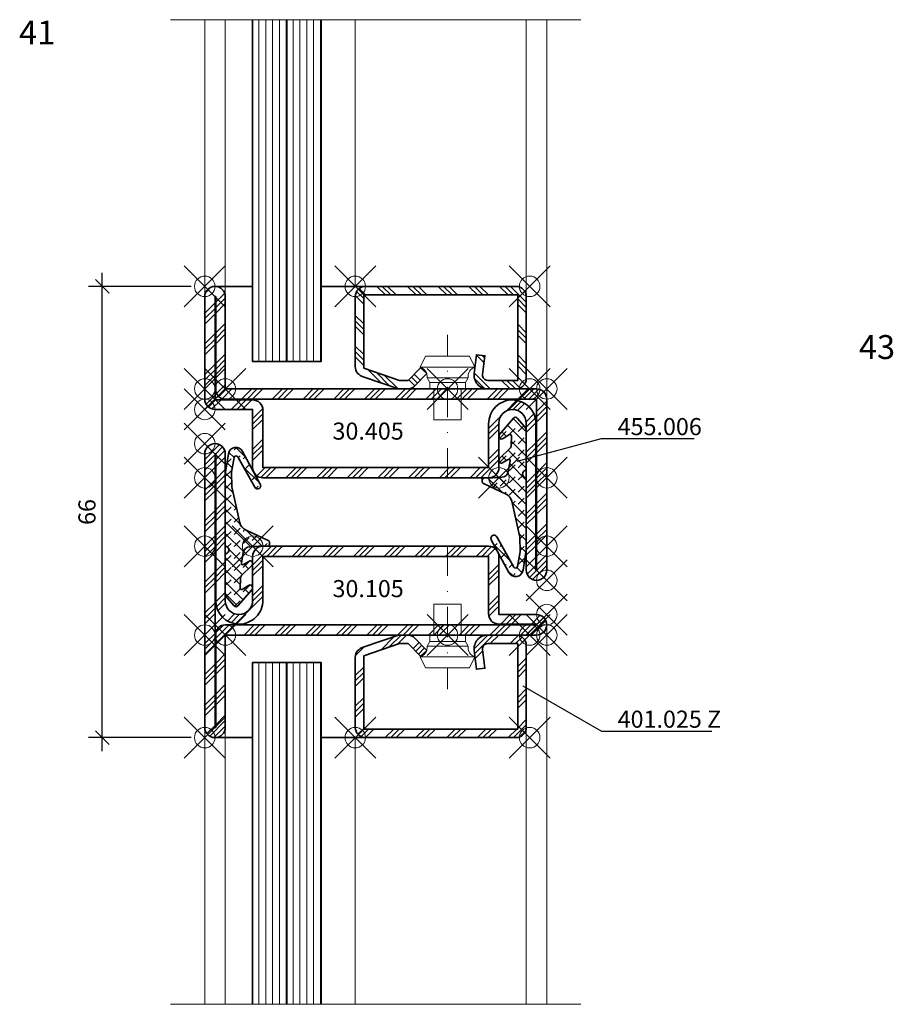
# Model space of a CAD drawing. Units: millimetres. Extents: x -22 to 819, y -3 to 488.
# Drawn here: x -22 to 106, y 97 to 241 of the extents above; entities that cross this region are included whole.
import ezdxf
from ezdxf import colors
from ezdxf.entities.mleader import LeaderData, LeaderLine
from ezdxf.math import Vec2, Vec3

# ---------------------------------------------------------------- set-up
doc = ezdxf.new("R2010")
doc.units = ezdxf.units.MM
doc.header["$PDMODE"] = 35
doc.header["$PDSIZE"] = 3
doc.linetypes.add('STRICHPUNKT2', pattern=[12.7, 6.35, -3.175, 0, -3.175])
for name, color, linetype, lineweight in [('axis_JAG', 31, 'STRICHPUNKT2', 18), ('glass_thick_JAG', 110, 'Continuous', 35), ('hatch_JAG', 116, 'Continuous', 9), ('intersection_JAG', 31, 'JAG-ZIGZAG', 18), ('item_thin_JAG', 124, 'Continuous', 18), ('seal_thick_JAG', 10, 'Continuous', 35), ('silicone_thick_JAG', 210, 'Continuous', 35), ('steel_thick_JAG', 130, 'Continuous', 35), ('steel_thin_JAG', 134, 'Continuous', 18), ('text_thick_JAG @ 1', 41, 'Continuous', 35)]:
    doc.layers.add(name, color=color, linetype=linetype, lineweight=lineweight)
for name, color, linetype in [('DIM-0', 12, 'Continuous'), ('DIM-0 @ 1', 12, 'Continuous'), ('DIM-LABEL @ 1', 40, 'Continuous'), ('dim_JAG @ 1', 12, 'Continuous')]:
    doc.layers.add(name, color=color, linetype=linetype)
doc.layers.add('insertionpoint_JAG', color=3, linetype='Continuous', lineweight=18, plot=False)
doc.styles.add('Jansen', font='arial.ttf', dxfattribs={"width": 0.9, "height": 2.5})
doc.linetypes.add('JAG-ZIGZAG', pattern='A,0.00017,[1,JAG-ZIGZAG,S=1,R=0,X=0,Y=0],-17', length=17.00017)
doc.dimstyles.new('Jansen$0', dxfattribs={"dimtxt": 2.5, "dimasz": 2, "dimexe": 2, "dimexo": 2, "dimtad": 1, "dimdec": 8, "dimdsep": 46, "dimtxsty": 'Jansen', "dimblk": 'OBLIQUE', "dimcen": 2.5, "dimdle": 2, "dimclrd": 256, "dimclre": 256, "dimclrt": 50, "dimadec": 8, "dimazin": 2, "dimtfac": 1, "dimtdec": 8, "dimtix": 1, "dimtmove": 0, "dimatfit": 3, "dimfxl": 1, "dimtfill": 1, "dimarcsym": 0})
pattern_1 = [(0, (-77.04643112590747, -340.0838789658535), (0, 1), [])]

# ---------------------------------------------------------------- blocks, each defined once
blk = doc.blocks.new('30105')
at = {"layer": 'hatch_JAG'}
h = blk.add_hatch(dxfattribs=at)
h.set_pattern_fill('JAG_STEEL', color=256)
h.set_pattern_definition([(45, (28, 1.77635683940025e-15), (-2.245064030267288, 2.245064030267288), []), (45, (28, 1.587500000000002), (-2.245064030267288, 2.245064030267288), []), (45, (28, 0.7937500000000017), (-2.245064030267288, 2.245064030267288), [])])
edge = h.paths.add_edge_path(flags=16)
edge.add_line((1.5, 48.50000000000001), (1.6, 48.50000000000001))
edge.add_line((1.6, 48.50000000000001), (1.6, 43.00000000000001))
edge.add_arc((3.1, 43.00000000000001), 1.5, 180, 270)
edge.add_line((3.1, 41.50000000000001), (11.5, 41.50000000000001))
edge.add_line((11.5, 41.50000000000001), (11.5, 8.500000000000007))
edge.add_line((11.5, 8.500000000000005), (5.100000000000001, 8.500000000000004))
edge.add_arc((5.099999999999825, 5.00000000000001), 3.499999999999994, 89.9999999999971, 180.0000000000012)
edge.add_arc((4.99999999999982, 4.999999999999988), 3.399999999999989, 180.0000000000008, 269.9999999999998)
edge.add_line((4.999999999999808, 1.599999999999998), (26.5, 1.600000000000003))
edge.add_line((26.5, 1.600000000000003), (26.5, 1.500000000000001))
edge.add_line((26.5, 1.500000000000001), (-13.5, 1.499999999999994))
edge.add_line((-13.5, 1.499999999999994), (-13.5, 1.599999999999996))
edge.add_line((-13.5, 1.599999999999996), (0.09999999999999432, 1.6))
edge.add_arc((0.09999999999999787, 3.000000000000003), 1.400000000000003, 269.9999999999998, 359.9999999999999)
edge.add_line((1.5, 2.999999999999999), (1.5, 48.50000000000001))
edge = h.paths.add_edge_path()
edge.add_arc((11.5, 41.50000000000001), 1.500000000000004, 359.9999999999997, 449.9999999999999)
edge.add_line((11.5, 43.00000000000001), (3, 43.00000000000001))
edge.add_line((3, 43.00000000000001), (3, 48.50000000000001))
edge.add_arc((1.5, 48.50000000000001), 1.5, 0, 90)
edge.add_arc((1.5, 48.50000000000001), 1.5, 90, 180)
edge.add_line((0, 48.50000000000001), (0, 3))
edge.add_line((0, 2.999999999999999), (-13.5, 2.999999999999994))
edge.add_arc((-13.5, 1.499999999999994), 1.5, 90, 180)
edge.add_arc((-13.5, 1.499999999999994), 1.5, 180, 270)
edge.add_line((-13.5, -5.64531873938762e-15), (26.5, 1.443289932012704e-15))
edge.add_arc((26.5, 1.500000000000001), 1.5, 270, 360)
edge.add_arc((26.5, 1.500000000000002), 1.5, 0, 90)
edge.add_line((26.5, 3.000000000000001), (5, 3.000000000000004))
edge.add_arc((5, 5.000000000000004), 2, 180, 270, ccw=False)
edge.add_arc((5, 5.000000000000004), 2, 90, 180, ccw=False)
edge.add_line((5, 7.000000000000004), (11.5, 7.000000000000005))
edge.add_arc((11.5, 8.500000000000005), 1.5, 270, 360)
edge.add_line((13, 8.500000000000005), (13, 41.50000000000001))
at = {"layer": 'insertionpoint_JAG'}
for p in [(0, 50.00000000000001), (3, 50), (8, 50.00000000000001), (13, 50.00000000000001), (13, 7.000000000000006), (-15, 1.681868620067823e-17), (0, 1.681868620067823e-17), (13, 1.681868620067823e-17), (28, 1.77635683940025e-15)]:
    blk.add_point(p, dxfattribs=at)
at = {"layer": 'steel_thick_JAG'}
for points in [[(13, 41.50000000000001, 0.4142135623730951), (11.5, 43.00000000000001), (3, 43.00000000000001), (3, 48.50000000000001, 0.4142135623730951), (1.5, 50.00000000000001), (1.5, 50.00000000000001, 0.414213562373095), (0, 48.50000000000001), (0, 2.999999999999999), (-13.5, 2.999999999999994, 0.4142135623730951), (-15, 1.499999999999994, 0.4142135623730951), (-13.5, -5.64531873938762e-15), (26.5, 1.443289932012704e-15, 0.4142135623730951), (28, 1.500000000000002, 0.4142135623730951), (26.5, 3.000000000000001), (5, 3.000000000000004, -0.4142135623730951), (3, 5.000000000000004, -0.4142135623730951), (5, 7.000000000000004), (11.5, 7.000000000000005, 0.4142135623730951), (13, 8.500000000000005)], [(1.5, 48.50000000000001), (1.6, 48.50000000000001), (1.6, 43.00000000000001, 0.4142135623730951), (3.1, 41.50000000000001), (11.5, 41.50000000000001), (11.5, 8.500000000000005), (5.100000000000001, 8.500000000000004, 0.4142135623731157), (1.599999999999831, 4.999999999999939, 0.4142135623730898), (4.999999999999808, 1.599999999999998), (26.5, 1.600000000000003), (26.5, 1.500000000000001), (-13.5, 1.499999999999994), (-13.5, 1.599999999999996), (0.09999999999999432, 1.6, 0.4142135623730951), (1.5, 2.999999999999999)]]:
    blk.add_lwpolyline(points, format="xyb", close=True, dxfattribs=at)
blk = doc.blocks.new('455006')
at = {"layer": 'hatch_JAG'}
h = blk.add_hatch(dxfattribs=at)
h.set_pattern_fill('JAG_RUBBER', color=256, scale=0.1)
h.set_pattern_definition([(45, (0, 0), (0.4419417382415923, 1.325825214724777), [1.25, -2.5]), (135, (0.625, 0), (-0.8838834764831844, -0.8838834764831843), [])])
h.paths.add_polyline_path([(-6.150478785566707, -1.841367773476192, -0.6037182605619434), (-6.32473063414663, -1.533266405635433), (-5.734860891957591, -0.616184547485666, 0.8628682759939588), (-6.330581679684728, -0.09523015591458028), (-8.742187621811158, -2.148409977373563, 0.4603729254211121), (-8.743576622542637, -2.68021698038488), (-7.491045811249704, -3.757925631235527, 0.1795161548886127), (-6.838839662485338, -3.999899671392497), (-1.336322682973949, -4.000000000000014, 0.3075419003195062), (-1.057425958996935, -3.81054260919369, -0.6792753044422152), (-0.03858969118861122, -3.810475370612368, 0.3075007926263525), (0.2402869697692758, -3.999895951311217), (10.50969313929224, -3.999895951311218), (13.51714118012879, -3.530196257716418, 0.718726989997434), (13.86889972232069, -1.474846440161757), (9.052842658012796, 1.118336742560261, 0.9922214850184797), (8.614274594465401, 0.3188482607678385), (13.06304587696433, -2.166962375975429, -0.7080879533345581), (12.96673040850051, -2.724652911206092), (10.82121389434707, -3.08745270966712), (8.683063312139835, -3.057592940375472), (3.415398480908125, -1.871186049845151, -0.2310563730340456), (2.388480234335186, -1.048083980091812), (0.8213568522593597, 2.272224420050798, 0.2902125481324594), (0.5500570229384261, 2.444175981519051), (0.2473705396324286, 2.444175981519066, 0.4192092790632895), (-0.002593224517823955, 2.189919620180817, -0.02516648076697602), (-0.08967229464550996, -0.4244094747518519, -0.3528100462075606), (-0.9131829762806953, -1.371462304659881), (-2.492166768451299, -1.653423696118937, -0.6489659944321464), (-2.697295840799217, -1.351134775121636), (-2.216451100479366, -0.5757608466240309, 0.8980990804226036), (-2.807782131137191, -0.1145837496642343), (-4.309614965767431, -1.62180142314059, -0.1915344416166241), (-4.716509745395515, -1.798023361646939)])
at = {"layer": 'insertionpoint_JAG'}
blk.add_point((0, 0), dxfattribs=at)
at = {"layer": 'seal_thick_JAG'}
blk.add_lwpolyline([(-7.491045811249678, -3.75792563123555, 0.1795161548886133), (-6.8388396624853, -3.999899671392497), (-1.336322682973333, -4.000000000000014, 0.3075419003193062), (-1.057425958996788, -3.81054260919332, -0.6792753044418055), (-0.03858969118869073, -3.810475370612167, 0.3075007926265459), (0.2402869697692717, -3.999895951311217), (10.50969313929224, -3.999895951311218), (13.51714118012882, -3.530196257716414, 0.7187269899974223), (13.86889972232069, -1.474846440161757), (9.052842658012167, 1.1183367425606, 0.9922214850178179), (8.614274594465456, 0.3188482607678072), (13.06304587696431, -2.166962375975418, -0.7080879533346023), (12.9667304085005, -2.724652911206094), (10.82121389434707, -3.08745270966712), (8.683063312139836, -3.057592940375472), (3.415398480908123, -1.87118604984515, -0.2310563730340438), (2.388480234335191, -1.048083980091818), (0.8213568522593565, 2.272224420050804, 0.2902125481324732), (0.5500570229384042, 2.444175981519052), (0.2473705396324138, 2.444175981519066, 0.4192092790632718), (-0.002593224517823687, 2.189919620180817, -0.02516648076697591), (-0.08967229464551002, -0.4244094747518403, -0.3528100462075717), (-0.9131829762807231, -1.371462304659886), (-2.492166768451284, -1.653423696118935, -0.6517540383263423), (-2.696464554965729, -1.349805918720207), (-2.215264894629286, -0.5738351601070375, 0.8828798586484613), (-2.800340866334437, -0.1071158041212211), (-4.309614965767452, -1.62180142314061, -0.1915344416166229), (-4.716509745395541, -1.79802336164694), (-6.150478785566719, -1.841367773476193, -0.6037182605619594), (-6.324730634146619, -1.533266405635415), (-5.734860891957595, -0.6161845474856726, 0.8628682759939884), (-6.330581679684741, -0.0952301559145915), (-8.742187621811155, -2.14840997737356, 0.4603729254211208), (-8.743576622542633, -2.680216980384883)], format="xyb", close=True, dxfattribs=at)
blk = doc.blocks.new('Art-15-Glas-10')
at = {"layer": 'hatch_JAG'}
h = blk.add_hatch(dxfattribs=at)
h.set_pattern_fill('JAG_GLASS', color=256)
h.set_pattern_definition(pattern_1)
h.paths.add_polyline_path([(-4, 9), (-4, 14), (-54, 14), (-54, 9)])
h = blk.add_hatch(dxfattribs=at)
h.set_pattern_fill('JAG_GLASS', color=256)
h.set_pattern_definition(pattern_1)
h.paths.add_polyline_path([(-4, 4), (-4, 9), (-54, 9), (-54, 4)])
at = {"layer": 'glass_thick_JAG'}
for points in [[(-54, 4), (-4, 4), (-4, 14), (-54, 14)], [(-4, 9), (-54, 9)]]:
    blk.add_lwpolyline(points, dxfattribs=at)
at = {"layer": 'insertionpoint_JAG'}
blk.add_point((0, 0), dxfattribs=at)
blk = doc.blocks.new('_Oblique')
at = {"color": 0, "linetype": 'ByBlock', "lineweight": -2}
blk.add_line((-0.5, -0.5), (0.5, 0.5), dxfattribs=at)
blk = doc.blocks.new('*D25')
at = {"layer": 'Defpoints', "color": 0, "ltscale": 0.5, "transparency": 16777216}
for p in [(-10.00000000000001, 202.0000000000001), (4.999999999999945, 202.0000000000001), (5.000000000000002, 136.0000000000001)]:
    blk.add_point(p, dxfattribs=at)
at = {"layer": 'DIM-0', "lineweight": -2, "ltscale": 0.5, "transparency": 16777216}
for p, q in [((-10, 134.0000000000001), (-10.00000000000001, 204.0000000000001)), ((2.999999999999944, 202.0000000000001), (-12.00000000000001, 202.0000000000001)), ((3.000000000000002, 136.0000000000001), (-12, 136.0000000000001))]:
    blk.add_line(p, q, dxfattribs=at)
at = {"layer": 'DIM-0', "lineweight": -2, "ltscale": 0.5, "transparency": 16777216, "xscale": 2, "yscale": 2, "zscale": 2}
for p, rotation in [((-10.00000000000001, 202.0000000000001), 90), ((-10, 136.0000000000001), 270)]:
    blk.add_blockref('_Oblique', p, dxfattribs=dict(at, rotation=rotation))
at = {"layer": 'DIM-0', "color": 50, "ltscale": 0.5, "transparency": 16777216, "insert": (-11.90143246930419, 169), "char_height": 2.5, "attachment_point": 5, "rotation": 90, "style": 'Jansen', "bg_fill": 3, "box_fill_scale": 1.1, "bg_fill_color": 256, "bg_fill_true_color": 13158600, "bg_fill_transparency": 0}
blk.add_mtext('66', dxfattribs=at)
blk = doc.blocks.new('30405')
at = {"layer": 'hatch_JAG'}
h = blk.add_hatch(dxfattribs=at)
h.set_pattern_fill('JAG_STEEL', color=256)
h.set_pattern_definition([(45, (0, 0), (-2.245064030267288, 2.245064030267288), []), (45, (0, 1.587499999999999), (-2.245064030267288, 2.245064030267288), []), (45, (0, 0.7937500000000028), (-2.245064030267288, 2.245064030267288), [])])
edge = h.paths.add_edge_path(flags=16)
edge.add_arc((27.9, -47.00000000000005), 1.399999999999999, 179.9999999999997, 269.9999999999997)
edge.add_line((27.89999999999999, -48.40000000000005), (41.50000000000001, -48.40000000000005))
edge.add_line((41.50000000000001, -48.40000000000005), (41.50000000000001, -48.50000000000004))
edge.add_line((41.50000000000001, -48.50000000000004), (26.39999999999996, -48.50000000000004))
edge.add_line((26.39999999999996, -48.50000000000004), (26.39999999999998, -43.00000000000004))
edge.add_arc((24.89999999999998, -43.00000000000004), 1.5, 0, 90)
edge.add_line((24.89999999999998, -41.50000000000004), (16.49999999999999, -41.50000000000004))
edge.add_line((16.49999999999999, -41.50000000000004), (16.49999999999999, -8.500000000000014))
edge.add_line((16.49999999999999, -8.500000000000014), (22.90000000000016, -8.500000000000014))
edge.add_arc((22.90000000000014, -5.000000000000012), 3.500000000000003, 270.0000000000003, 360.000000000004)
edge.add_arc((23.00000000000015, -5.000000000000004), 3.399999999999995, 4.011240727681053e-12, 89.99999999999994)
edge.add_line((23.00000000000016, -1.600000000000009), (1.499999999999993, -1.600000000000001))
edge.add_line((1.499999999999993, -1.600000000000001), (1.499999999999993, -1.5))
edge.add_line((1.499999999999993, -1.5), (26.5, -1.500000000000014))
edge.add_line((26.5, -1.500000000000014), (26.5, -47.00000000000004))
edge = h.paths.add_edge_path()
edge.add_arc((16.5, -41.50000000000002), 1.500000000000014, 179.9999999999995, 269.9999999999996)
edge.add_line((16.49999999999999, -43.00000000000004), (24.99999999999999, -43.00000000000004))
edge.add_line((24.99999999999999, -43.00000000000004), (24.99999999999996, -48.50000000000003))
edge.add_arc((26.49999999999996, -48.50000000000003), 1.5, 180, 270)
edge.add_line((26.49999999999996, -50.00000000000004), (41.50000000000001, -50.00000000000004))
edge.add_arc((41.50000000000001, -48.50000000000004), 1.5, 270, 360)
edge.add_arc((41.50000000000001, -48.50000000000004), 1.5, 0, 90)
edge.add_line((41.50000000000001, -47.00000000000004), (28, -47.00000000000004))
edge.add_line((28, -47.00000000000004), (28, -1.500000000000036))
edge.add_arc((26.5, -1.500000000000021), 1.5, 359.9999999999994, 450)
edge.add_line((26.5, -2.131628207280301e-14), (1.499999999999993, 0))
edge.add_arc((1.499999999999993, -1.5), 1.5, 90, 180)
edge.add_arc((1.499999999999993, -1.5), 1.5, 180, 270)
edge.add_line((1.499999999999993, -3), (22.99999999999999, -3.000000000000014))
edge.add_arc((22.99999999999999, -5.000000000000014), 2, 0, 90, ccw=False)
edge.add_arc((22.99999999999999, -5.000000000000014), 2, -90, 0, ccw=False)
edge.add_line((22.99999999999999, -7.000000000000014), (16.49999999999999, -7.000000000000014))
edge.add_arc((16.49999999999999, -8.500000000000014), 1.5, 90, 180)
edge.add_line((14.99999999999999, -8.500000000000014), (14.99999999999998, -41.50000000000001))
at = {"layer": 'insertionpoint_JAG'}
for p in [(0, 0), (14.99999999999999, -1.4210854715202e-14), (28, -3.552713678800501e-14), (14.99999999999999, -7.000000000000014), (14.99999999999996, -50.00000000000004), (19.99999999999996, -50.00000000000004), (24.99999999999996, -50.00000000000004), (28, -50.00000000000004), (43.00000000000001, -50.00000000000004)]:
    blk.add_point(p, dxfattribs=at)
at = {"layer": 'steel_thick_JAG'}
for points in [[(14.99999999999998, -41.50000000000001, 0.4142135623730957), (16.49999999999999, -43.00000000000004), (24.99999999999999, -43.00000000000004), (24.99999999999996, -48.50000000000003, 0.4142135623730962), (26.49999999999996, -50.00000000000004), (41.50000000000001, -50.00000000000004, 0.4142135623730949), (43.00000000000001, -48.50000000000004, 0.4142135623730951), (41.50000000000001, -47.00000000000004), (28, -47.00000000000004), (28, -1.500000000000036, 0.4142135623730978), (26.5, -2.131628207280301e-14), (1.499999999999993, 0, 0.4142135623730951), (-7.105427357601002e-15, -1.5, 0.4142135623730951), (1.499999999999993, -3), (22.99999999999999, -3.000000000000014, -0.4142135623730951), (24.99999999999999, -5.000000000000014, -0.4142135623730951), (22.99999999999999, -7.000000000000014), (16.49999999999999, -7.000000000000014, 0.4142135623730951), (14.99999999999999, -8.500000000000014)], [(26.5, -47.00000000000004, 0.4142135623730951), (27.89999999999999, -48.40000000000005), (41.50000000000001, -48.40000000000005), (41.50000000000001, -48.50000000000004), (26.39999999999996, -48.50000000000004), (26.39999999999998, -43.00000000000004, 0.4142135623730951), (24.89999999999998, -41.50000000000004), (16.49999999999999, -41.50000000000004), (16.49999999999999, -8.500000000000014), (22.90000000000016, -8.500000000000014, 0.4142135623731142), (26.40000000000015, -4.999999999999766, 0.4142135623730743), (23.00000000000016, -1.600000000000009), (1.499999999999993, -1.600000000000001), (1.499999999999993, -1.5), (26.5, -1.500000000000014)]]:
    blk.add_lwpolyline(points, format="xyb", close=True, dxfattribs=at)
blk = doc.blocks.new('401025Z')
at = {"layer": 'hatch_JAG'}
h = blk.add_hatch(dxfattribs=at)
h.set_pattern_fill('JAG_STEEL', color=256, angle=90)
h.set_pattern_definition([(135, (0, 0.25), (-2.245064030267288, -2.245064030267288), []), (135, (-1.5875, 0.2500000000000001), (-2.245064030267288, -2.245064030267288), []), (135, (-0.79375, 0.2500000000000001), (-2.245064030267288, -2.245064030267288), [])])
edge = h.paths.add_edge_path()
edge.add_line((15, -23.99999999999999), (15, -2))
edge.add_arc((13.5, -2), 1.5, 1.696295830113876e-14, 90)
edge.add_line((13.5, -0.5), (1.5, -0.5))
edge.add_arc((1.5, -2), 1.5, 90, 180)
edge.add_line((0, -2), (-8.881784197001252e-16, -6.13232182216552))
edge.add_arc((1.999999999999999, -6.13232182216552), 2, 180, 277.0000000000001)
edge.add_line((2.243738686810296, -8.117414125448164), (4.999999999999999, -7.778987790374501))
edge.add_line((4.999999999999999, -7.778987790374501), (4.847663320743567, -6.538305100822846))
edge.add_line((4.847663320743567, -6.538305100822846), (2.091402007553858, -6.876731435896502))
edge.add_arc((1.999999999999999, -6.132321822165511), 0.7499999999999998, 180, 276.9999999999999, ccw=False)
edge.add_line((1.249999999999999, -6.132321822165511), (1.25, -1.75))
edge.add_line((1.25, -1.75), (13.75, -1.75))
edge.add_line((13.75, -1.75), (13.75000000000001, -24.25))
edge.add_line((13.75000000000001, -24.25), (3.054551611805429, -24.25))
edge.add_line((3.054551611805429, -24.25), (1.250000000000001, -19.02243601453029))
edge.add_line((1.250000000000001, -19.02243601453029), (1.249999999999999, -17.74360615284878))
edge.add_line((1.249999999999999, -17.74360615284878), (3.099999999999999, -15.95708191945568))
edge.add_line((3.099999999999999, -15.95708191945568), (2.231677036926254, -15.05790716903238))
edge.add_line((2.231677036926254, -15.05790716903238), (0.4580124443115052, -16.7707151563932))
edge.add_arc((1.499999999999998, -17.84972485690118), 1.499999999999996, 134, 180)
edge.add_line((8.881784197001252e-16, -17.84972485690118), (8.881784197001252e-16, -19.15790716903238))
edge.add_line((8.881784197001252e-16, -19.15790716903238), (1.790489292481973, -24.32135626232557))
edge.add_arc((3.255661689390999, -24), 1.500000000000001, 192.3707974429021, 270)
edge.add_line((3.255661689391, -25.5), (13.5, -25.5))
edge.add_arc((13.5, -24), 1.5, 270, 360.0000000000002)
at = {"layer": 'axis_JAG', "ltscale": 0.7}
blk.add_lwpolyline([(-13.10931139960931, -11.99999999999973), (7.917239195541752, -11.99999999999973)], dxfattribs=at)
at = {"layer": 'insertionpoint_JAG'}
for p in [(0, 0), (15, 0), (-1.77635683940025e-15, -11.99999999999973), (15, -25.5)]:
    blk.add_point(p, dxfattribs=at)
at = {"layer": 'steel_thick_JAG'}
blk.add_lwpolyline([(15, -23.99999999999999), (15, -1.999999999999999, 0.414213562373095), (13.5, -0.5), (1.5, -0.5, 0.4142135623730951), (0, -2), (-8.881784197001252e-16, -6.13232182216552, 0.4504671536907994), (2.243738686810296, -8.117414125448164), (4.999999999999999, -7.778987790374501), (4.847663320743567, -6.538305100822846), (2.091402007553858, -6.876731435896502, -0.4504671536907981), (1.249999999999999, -6.132321822165511), (1.25, -1.75), (13.75, -1.75), (13.75000000000001, -24.25), (3.054551611805429, -24.25), (1.250000000000001, -19.02243601453029), (1.249999999999999, -17.74360615284878), (3.099999999999999, -15.95708191945568), (2.231677036926254, -15.05790716903238), (0.4580124443115052, -16.7707151563932, 0.2034522994236994), (8.881784197001252e-16, -17.84972485690118), (8.881784197001252e-16, -19.15790716903238), (1.790489292481973, -24.32135626232557, 0.3522988187414446), (3.255661689391, -25.5), (13.5, -25.5, 0.4142135623730958)], format="xyb", close=True, dxfattribs=at)
blk = doc.blocks.new('450006')
at = {"layer": 'insertionpoint_JAG'}
blk.add_point((0, 0), dxfattribs=at)
at = {"layer": 'item_thin_JAG'}
blk.add_lwpolyline([(1.599665470958943, 2.999999999999997), (0.959531659342528, 2.600000000000001), (4.440892098500627e-16, 2.600000000000002), (-5.11103746131391e-16, -2.599999999999994), (0.959531659342499, -2.600000000000002), (1.599665470958941, -3.000000000000001, -0.3539059247764607), (3.199999999999998, -3.999999999999997), (4.800000000000004, -3.219627858294622), (4.800000000000001, 3.219627858294622), (3.200000000000002, 4.000000000000005, -0.3539059247764524), (1.599665470958943, 2.999999999999997, 2.220446049250313e-16)], format="xyb", dxfattribs=at)
for points in [[(1.609052493733867, 2.998881031250598), (1.599665470958946, -3)], [(3.2, 3.999999999999999), (3.199999999999998, -3.999999999999997)], [(2.351060522735633e-16, 2.000000000000004), (-4.499999999999998, 2.000000000000005), (-4.5, -1.999999999999995), (-1.776356839400251e-15, -1.999999999999997)], [(0.9595316593425278, 2.6), (0.959531659342482, -2.600000000000002)]]:
    blk.add_lwpolyline(points, dxfattribs=at)
blk = doc.blocks.new('_None')

msp = doc.modelspace()

# ---------------------------------------------------------------- linework, layer by layer
at = {"layer": 'intersection_JAG', "ltscale": 0.5}
for points in [[(-5.684341886080801e-14, 240.9999999999999), (59.99999999999994, 240.9999999999999)], [(0, 97), (60, 97)]]:
    msp.add_lwpolyline(points, dxfattribs=at)
at = {"layer": 'silicone_thick_JAG'}
for points in [[(6.5, 201.9999999999998), (12, 201.9999999999998)], [(28.5, 201.9999999999999), (22, 201.9999999999999)], [(6.5, 136.0000000000001), (12, 136.0000000000001)], [(28.5, 136), (22, 136)]]:
    msp.add_lwpolyline(points, dxfattribs=at)
at = {"layer": 'steel_thin_JAG'}
for points in [[(8, 200.4999999999999), (7.999999999999943, 240.9999999999999)], [(26.99999999999994, 240.9999999999999), (26.99999999999989, 201.9999999999999)], [(51.99999999999994, 200.4999999999999), (52, 240.9999999999999)], [(55, 185.4999999999999), (54.99999999999994, 240.9999999999999)], [(55, 152.4999999999999), (55, 96.99999999999989)], [(5, 137.5), (5, 97)], [(8, 137.5), (8, 97)], [(52, 137.5), (52, 97)], [(27, 96.99999999999989), (26.99999999999989, 135.9999999999999)]]:
    msp.add_lwpolyline(points, dxfattribs=at)

# ---------------------------------------------------------------- block references
at = {"xscale": -1}
for name, p, rotation in [('401025Z', (52.49999999999983, 186.9999999999999), 270), ('450006', (40.50000000000011, 186.9999999999999), 270), ('455006', (48, 174), 90), ('455006', (12, 164), 270), ('Art-15-Glas-10', (8, 151), 270)]:
    msp.add_blockref(name, p, dxfattribs=dict(at, rotation=rotation))
at = {"ltscale": 0.5, "xscale": -1, "rotation": 270}
msp.add_blockref('30105', (5, 151), dxfattribs=at)
at = {"rotation": 270}
for name, p in [('401025Z', (52.5, 151)), ('450006', (40.50000000000023, 151))]:
    msp.add_blockref(name, p, dxfattribs=at)

# ---------------------------------------------------------------- texts
at = {"layer": 'DIM-LABEL @ 1', "char_height": 3.5, "attachment_point": 1, "style": 'Jansen'}
for s, insert in [('41', (-22.15521709855938, 240.872501274853)), ('43', (100.6298253951821, 194.8725012748531))]:
    msp.add_mtext_dynamic_manual_height_columns(s, width=11.13370557153775, gutter_width=12.5, heights=[0], dxfattribs=dict(at, insert=insert))
at = {"layer": 'text_thick_JAG @ 1', "char_height": 2.5, "attachment_point": 1, "style": 'Jansen'}
for s, insert in [('30.405', (23.67441282579782, 182.0838810906818)), ('30.105', (23.67441282579782, 159.0447443804275))]:
    msp.add_mtext_dynamic_manual_height_columns(s, width=18.88358338635994, gutter_width=12.5, heights=[0], dxfattribs=dict(at, insert=insert))

# ---------------------------------------------------------------- leaders
at = {"layer": 'dim_JAG @ 1'}
ml = msp.add_multileader_mtext('Standard', dxfattribs=at)
ml.set_content('455.006', color=2, style='Jansen')
ml.set_leader_properties(color=12)
ml.set_arrow_properties(name='NONE')
ml.build(insert=Vec2(0, 0))
ml.multileader.update_dxf_attribs({"text_left_attachment_type": 5, "text_right_attachment_type": 5, "dogleg_length": 0.36, "arrow_head_size": 2.5})
ctx = ml.context
ctx.base_point, ctx.char_height, ctx.arrow_head_size, ctx.plane_origin = Vec3(63.35999999999994, 179.7274686196382), 2.5, 2.5, Vec3(50.65978024892229, 176.4209167029144)
ctx.left_attachment, ctx.right_attachment = 5, 5
notes = []
notes.append((ctx, [(0, (1, 1, 0), (62.99999999999994, 179.7274686196382), (1, 0), 0.36, [(0, [(50.65978024892229, 176.4209167029144)], 0, [])])]))
ctx.mtext.insert, ctx.mtext.flow_direction = Vec3(65.35999999999994, 182.7377005432398), 5
ml = msp.add_multileader_mtext('Standard', dxfattribs=at)
ml.set_content('401.025 Z', color=2, style='Jansen')
ml.set_leader_properties(color=12)
ml.set_arrow_properties(name='NONE')
ml.build(insert=Vec2(0, 0))
ml.multileader.update_dxf_attribs({"text_left_attachment_type": 5, "text_right_attachment_type": 5, "dogleg_length": 0.36, "arrow_head_size": 2.5})
ctx = ml.context
ctx.base_point, ctx.char_height, ctx.arrow_head_size, ctx.plane_origin = Vec3(63.35999999999994, 136.9390606518715), 2.5, 2.5, Vec3(51.51871388123072, 143.567784283186)
ctx.left_attachment, ctx.right_attachment = 5, 5
notes.append((ctx, [(0, (1, 1, 0), (62.99999999999994, 136.9390606518715), (1, 0), 0.36, [(0, [(51.51871388123072, 143.567784283186)], 0, [])])]))
ctx.mtext.insert, ctx.mtext.flow_direction = Vec3(65.35999999999994, 139.9492925754731), 5
for ctx, leaders in notes:
    for number, flags, end, landing, length, lines in leaders:
        leader = LeaderData()
        leader.index, (leader.has_last_leader_line, leader.has_dogleg_vector, leader.attachment_direction) = number, flags
        leader.last_leader_point, leader.dogleg_vector, leader.dogleg_length = Vec3(end), Vec3(landing), length
        for number, points, colour, breaks in lines:
            line = LeaderLine()
            line.index, line.vertices, line.color, line.breaks = number, Vec3.list(points), colors.encode_raw_color(colour), breaks
            leader.lines.append(line)
        ctx.leaders.append(leader)

# ---------------------------------------------------------------- next in the draw order: dimensions: what is measured, and where the dimension line sits
at = {"layer": 'DIM-0 @ 1', "ltscale": 0.5}
dim = msp.add_linear_dim(base=(-10.00000000000001, 202.0000000000001), p1=(5, 136), p2=(4.999999999999943, 201.9999999999999), angle=90, dimstyle='Jansen$0', override={"dimscale": 1, "dimtix": 1, "dimtofl": 1, "dimtmove": 0, "dimatfit": 3}, dxfattribs=at)
dim.commit()
dim.dimension.update_dxf_attribs({"geometry": '*D25', "text_midpoint": (-11.90143246930419, 169)})

# ---------------------------------------------------------------- next in the draw order: linework, layer by layer
at = {"layer": 'steel_thin_JAG'}
msp.add_lwpolyline([(5, 200.4999999999999), (4.999999999999943, 240.9999999999999)], dxfattribs=at)

# ---------------------------------------------------------------- next in the draw order: block references
at = {"rotation": 270}
msp.add_blockref('Art-15-Glas-10', (8, 186.9999999999999), dxfattribs=at)
at = {"xscale": -1, "rotation": 270}
msp.add_blockref('30405', (55, 158.9999999999999), dxfattribs=at)

doc.saveas('drawing.dxf')
